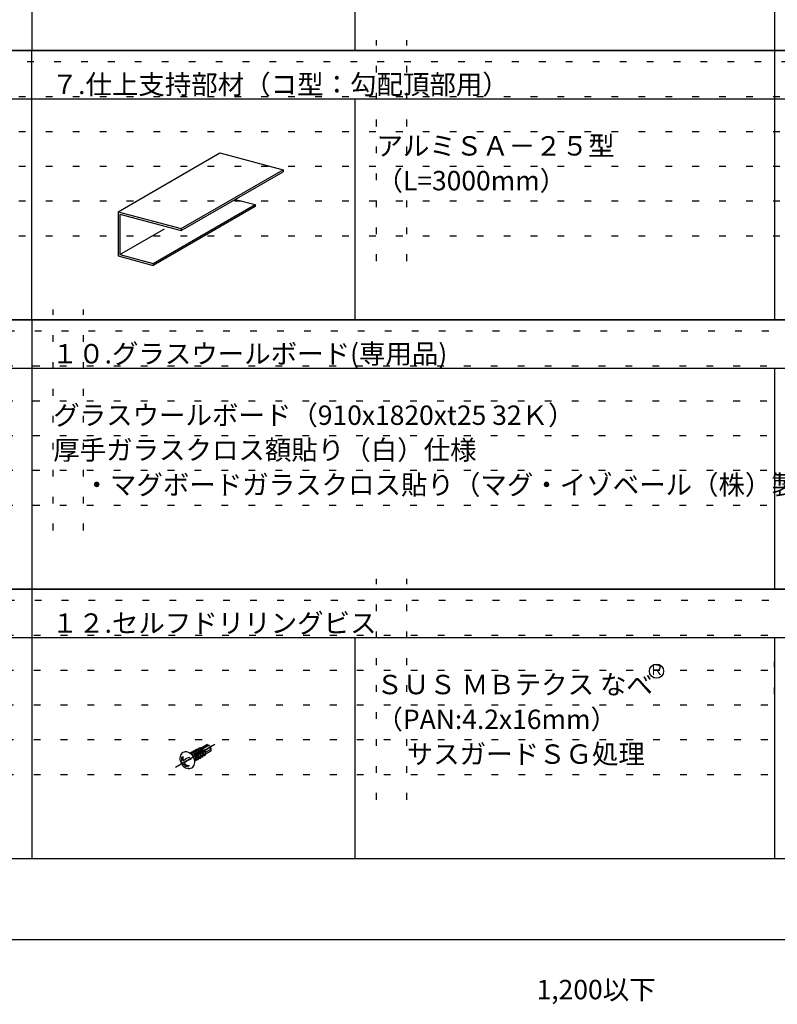
# Model space of a CAD drawing. Extents: x 19 to 573, y 11 to 407.
# Drawn here: x 89 to 159, y 208 to 299 of the extents above; entities that cross this region are included whole.
import ezdxf
from ezdxf.enums import TextEntityAlignment as Align

# ---------------------------------------------------------------- set-up
doc = ezdxf.new("R2010")
doc.units = 0
doc.header["$MEASUREMENT"] = 0
doc.linetypes.add('CENTER1', pattern=[10, 6.25, -1.25, 1.25, -1.25])
doc.linetypes.add('DOT', pattern=[2.5, 0.625, -1.875])
for name, color, linetype in [('_2-2_太線１', 7, 'CONTINUOUS'), ('_2-5_寸法', 7, 'CONTINUOUS'), ('_5-1_中線', 7, 'CONTINUOUS'), ('_5-2_太線１', 7, 'CONTINUOUS'), ('_5-6_文字', 7, 'CONTINUOUS'), ('ADD_LINE', 7, 'CONTINUOUS')]:
    doc.layers.add(name, color=color, linetype=linetype)
doc.styles.get("Standard").update_dxf_attribs({"font": 'txt', "bigfont": 'bigfont.shx'})

msp = doc.modelspace()

# ---------------------------------------------------------------- linework, layer by layer
at = {"layer": '_2-2_太線１', "color": 3, "linetype": 'Continuous'}
msp.add_line((21.231, 214.064), (297, 214.064), dxfattribs=at)
at = {"layer": '_5-1_中線', "color": 3, "linetype": 'Continuous'}
for p, q in [((98.19, 281.614), (107.644, 287.072)), ((107.644, 287.072), (113.512, 285.5)), ((104.058, 280.041), (113.512, 285.5)), ((104.058, 279.861), (113.512, 285.32)), ((113.512, 285.5), (113.512, 285.32)), ((109.075, 282.759), (110.904, 282.269)), ((101.45, 276.81), (110.904, 282.269)), ((110.904, 282.089), (101.45, 276.63)), ((110.904, 282.269), (110.904, 282.089)), ((98.346, 277.642), (102.498, 280.039))]:
    msp.add_line(p, q, dxfattribs=at)
at = {"layer": '_5-1_中線', "color": 7, "linetype": 'Continuous'}
for p, q in [((98.19, 281.614), (98.19, 277.504)), ((98.19, 281.614), (104.058, 280.041)), ((98.346, 281.392), (98.346, 277.642)), ((98.346, 281.392), (104.058, 279.861)), ((104.058, 280.041), (104.058, 279.861)), ((98.19, 277.504), (101.45, 276.63)), ((98.346, 277.642), (101.45, 276.81)), ((101.45, 276.81), (101.45, 276.63)), ((105.905, 231.847), (106.431, 232.15)), ((104.046, 231.257), (103.989, 231.155)), ((104.121, 231.343), (104.046, 231.257)), ((104.211, 231.409), (104.121, 231.343)), ((104.313, 231.454), (104.211, 231.409)), ((104.211, 231.409), (104.211, 231.409)), ((104.211, 231.409), (104.211, 231.409)), ((104.424, 231.476), (104.313, 231.454)), ((104.542, 231.474), (104.424, 231.476)), ((104.662, 231.448), (104.542, 231.474)), ((104.78, 231.4), (104.662, 231.448)), ((104.894, 231.331), (104.78, 231.4)), ((104.999, 231.243), (104.894, 231.331)), ((105.093, 231.138), (104.999, 231.243)), ((105.959, 231.723), (105.989, 231.836)), ((105.989, 231.836), (106.04, 231.806)), ((106.04, 231.806), (106.521, 232.084)), ((106.271, 231.273), (106.139, 231.197)), ((106.347, 231.294), (106.821, 231.568)), ((106.376, 231.463), (106.754, 231.681)), ((106.521, 232.084), (106.639, 232.052)), ((106.82, 231.577), (106.821, 231.568)), ((103.951, 231.038), (103.933, 230.912)), ((103.933, 230.912), (103.937, 230.779)), ((103.937, 230.779), (103.961, 230.643)), ((103.989, 231.155), (103.951, 231.038)), ((103.961, 230.643), (104.004, 230.51)), ((104.004, 230.51), (104.067, 230.382)), ((104.067, 230.382), (104.147, 230.264)), ((105.172, 231.02), (105.093, 231.138)), ((105.235, 230.892), (105.172, 231.02)), ((105.279, 230.758), (105.235, 230.892)), ((105.25, 230.247), (105.288, 230.363)), ((105.303, 230.623), (105.279, 230.758)), ((105.288, 230.363), (105.306, 230.49)), ((105.422, 230.783), (105.29, 230.707)), ((105.306, 230.49), (105.303, 230.623)), ((105.634, 230.906), (105.503, 230.829)), ((105.847, 231.028), (105.715, 230.952)), ((106.059, 231.15), (105.927, 231.074)), ((104.147, 230.264), (104.24, 230.159)), ((104.24, 230.159), (104.346, 230.07)), ((104.346, 230.07), (104.459, 230.001)), ((104.459, 230.001), (104.578, 229.953)), ((104.578, 229.953), (104.698, 229.928)), ((104.698, 229.928), (104.815, 229.926)), ((104.815, 229.926), (104.927, 229.948)), ((104.927, 229.948), (105.029, 229.992)), ((105.029, 229.992), (105.118, 230.058)), ((105.118, 230.058), (105.193, 230.144)), ((105.193, 230.144), (105.25, 230.247))]:
    msp.add_line(p, q, dxfattribs=at)
at = {"layer": '_5-1_中線', "color": 4, "linetype": 'CENTER1'}
msp.add_line((103.527, 230.07), (107.18, 232.179), dxfattribs=at)
at = {"layer": '_5-1_中線', "color": 7, "linetype": 'Continuous'}
for centre, radius, start, end in [((106.073, 231.122), 1.088, 49.39028, 70.81316), ((105.037, 230.888), 0.47, 336.82288, 108.25527), ((105.249, 231.011), 0.47, 336.82288, 135.07969), ((104.998, 230.822), 0.427, 354.78666, 90.58296), ((105.21, 230.944), 0.427, 354.78666, 105.94682), ((105.461, 231.133), 0.47, 336.82288, 135.07969), ((105.422, 231.067), 0.427, 354.78666, 105.94682), ((105.673, 231.256), 0.47, 58.5209, 135.07969), ((105.634, 231.189), 0.427, 354.78666, 105.94682), ((105.885, 231.378), 0.47, 77.16549, 135.07969), ((105.846, 231.312), 0.427, 74.61342, 105.94682), ((107.737, 229.346), 2.92, 112.08803, 128.95932), ((106.324, 231.454), 0.454, 143.56405, 158.90406), ((105.356, 236.267), 4.682, 276.68583, 279.2776), ((105.673, 231.256), 0.47, 336.82288, 51.79538), ((106.066, 232.006), 0.362, 277.15073, 298.50333), ((105.846, 231.312), 0.427, 354.78666, 51.65466), ((105.885, 231.378), 0.47, 336.82288, 41.19702), ((105.8, 233.077), 1.495, 288.0551, 310.99453), ((106.445, 231.848), 0.351, 331.74139, 16.71938), ((106.673, 231.557), 0.148, 4.09941, 56.89587), ((106.136, 231.689), 0.695, 349.98562, 21.96795), ((104.825, 230.766), 0.47, 352.73364, 58.44819), ((105.261, 231.022), 0.38, 275.91919, 303.04436), ((105.473, 231.144), 0.38, 272.48682, 303.04436), ((105.685, 231.267), 0.38, 272.48682, 303.04436), ((105.897, 231.389), 0.38, 272.48682, 303.04436), ((106.11, 231.512), 0.38, 272.48682, 303.04436)]:
    msp.add_arc(centre, radius, start, end, dxfattribs=at)
at = {"layer": '_5-1_中線', "color": 3, "linetype": 'Continuous'}
for centre, radius, start, end in [((105.124, 229.632), 1.349, 141.45441, 143.52402), ((103.918, 230.578), 0.183, 324.8856, 17.89861), ((105.257, 230.859), 1.186, 172.16926, 190.90073), ((104.231, 230.242), 0.0717, 46.9377, 140.96224), ((104.811, 230.823), 0.611, 158.45676, 190.65731), ((104.254, 230.72), 0.0442, 193.35371, 312.88627), ((105.124, 229.632), 1.349, 101.21949, 128.50807), ((104.444, 230.426), 0.0817, 126.03329, 219.46853), ((104.742, 230.68), 0.473, 220.29726, 279.62297), ((105.45, 229.135), 1.718, 106.53873, 127.86315), ((105.45, 229.135), 1.718, 137.92177, 139.17107), ((104.787, 230.792), 0.711, 224.46704, 264.72302)]:
    msp.add_arc(centre, radius, start, end, dxfattribs=at)
at = {"layer": '_5-2_太線１', "color": 3, "linetype": 'Continuous'}
for p, q in [((90.173, 321.564), (90.173, 296.564)), ((159.115, 317.054), (159.115, 296.564)), ((297, 296.564), (21.231, 296.564)), ((21.231, 296.564), (297, 296.564)), ((90.173, 271.564), (90.173, 296.564)), ((159.115, 296.564), (159.115, 271.564)), ((297, 292.054), (21.231, 292.054)), ((297, 271.564), (21.231, 271.564)), ((21.231, 271.564), (297, 271.564)), ((90.173, 271.564), (90.173, 246.564)), ((297, 267.054), (21.231, 267.054)), ((159.115, 267.054), (159.115, 246.564)), ((297, 246.564), (21.231, 246.564)), ((21.231, 246.564), (297, 246.564)), ((90.173, 246.564), (90.173, 221.564)), ((297, 242.054), (21.231, 242.054)), ((21.231, 221.564), (297, 221.564))]:
    msp.add_line(p, q, dxfattribs=at)
at = {"layer": '_5-2_太線１', "color": 4, "linetype": 'Continuous'}
for p, q in [((120.173, 317.054), (120.173, 296.564)), ((120.173, 292.054), (120.173, 271.564)), ((120.173, 242.054), (120.173, 221.564)), ((159.115, 242.054), (159.115, 221.564)), ((21.231, 221.564), (297, 221.564))]:
    msp.add_line(p, q, dxfattribs=at)
at = {"layer": '_5-6_文字', "color": 7, "linetype": 'Continuous'}
msp.add_circle((148.161, 238.966), 0.658, dxfattribs=at)
at = {"layer": 'ADD_LINE', "color": 9, "linetype": 'DOT'}
for p, q in [((122.173, 277.035), (122.173, 297.525)), ((124.983, 277.035), (124.983, 297.525)), ((297.877, 295.525), (18.984, 295.525)), ((18.984, 292.296), (297.877, 292.296)), ((18.984, 289.067), (297.877, 289.067)), ((18.984, 285.838), (297.877, 285.838)), ((18.984, 282.609), (297.877, 282.609)), ((18.984, 279.38), (297.877, 279.38)), ((92.173, 252.035), (92.173, 272.525)), ((94.983, 252.035), (94.983, 272.525)), ((298.577, 270.525), (20.293, 270.525)), ((20.293, 267.296), (298.577, 267.296)), ((20.293, 264.067), (298.577, 264.067)), ((20.293, 260.838), (298.577, 260.838)), ((20.293, 257.609), (298.577, 257.609)), ((20.293, 254.38), (298.577, 254.38)), ((122.173, 227.035), (122.173, 247.525)), ((124.983, 227.035), (124.983, 247.525)), ((298.577, 245.525), (20.358, 245.525)), ((20.358, 242.296), (298.577, 242.296)), ((20.358, 239.067), (298.577, 239.067)), ((20.358, 235.838), (298.577, 235.838)), ((20.358, 232.609), (298.577, 232.609)), ((20.358, 229.38), (298.577, 229.38))]:
    msp.add_line(p, q, dxfattribs=at)
at = {"layer": 'ADD_LINE', "color": 5, "linetype": 'DOT'}
msp.add_line((159.115, 236.825), (159.115, 239.825), dxfattribs=at)

# ---------------------------------------------------------------- texts
at = {"layer": '_2-5_寸法', "color": 7}
msp.add_text('1,200以下', height=1.8, dxfattribs=at).set_placement((137.035, 208.51))
at = {"layer": '_5-6_文字', "color": 7}
for s, p in [('７.仕上支持部材（コ型：勾配頂部用）', (92.026, 292.529)), ('アルミＳＡ－２５型', (122.173, 286.825)), ('（L=3000mm）', (122.173, 283.596)), ('１０.グラスウールボード(専用品)', (92.026, 267.529)), ('グラスウールボード（910x1820xt25 32Ｋ）', (92.173, 261.825)), ('厚手ガラスクロス額貼り（白）仕様', (92.173, 258.596)), ('１２.セルフドリリングビス', (92.026, 242.529)), ('ＳＵＳ ＭＢテクス なべ', (122.173, 236.825)), ('（PAN:4.2x16mm）', (122.173, 233.596))]:
    msp.add_text(s, height=1.8, dxfattribs=at).set_placement(p)
at = {"layer": '_5-6_文字', "color": 4}
for s, p in [('・マグボードガラスクロス貼り（マグ・イゾベール（株）製）', (94.983, 255.367)), ('サスガードＳＧ処理', (124.983, 230.367))]:
    msp.add_text(s, height=1.8, dxfattribs=at).set_placement(p)
at = {"layer": '_5-6_文字', "color": 7}
msp.add_text('Ｒ', height=1, dxfattribs=at).set_placement((148.161, 238.966), align=Align.MIDDLE)

doc.saveas('drawing.dxf')
